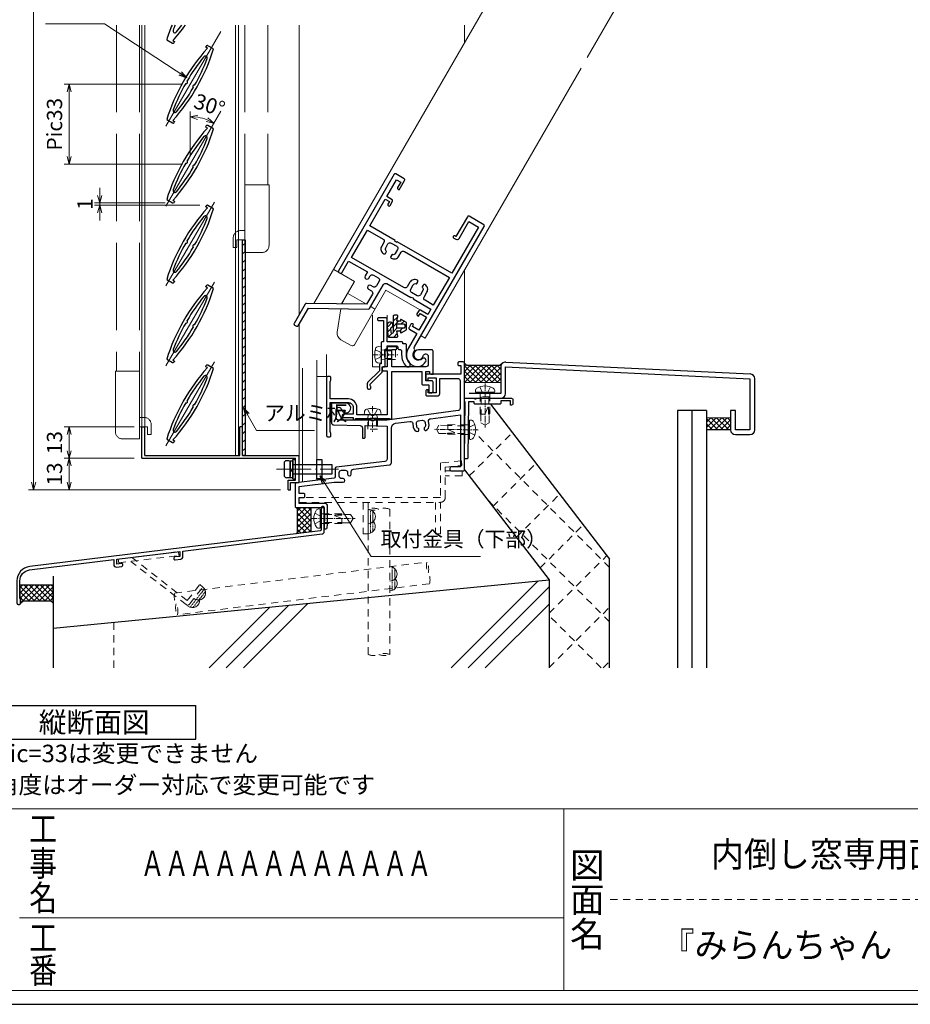
# Model space of a CAD drawing. Units: millimetres. Extents: x -1 to 1189, y 21 to 867.
# Drawn here: x 281 to 649, y 21 to 428 of the extents above; entities that cross this region are included whole.
import ezdxf
from ezdxf.enums import TextEntityAlignment as Align

# ---------------------------------------------------------------- set-up
doc = ezdxf.new("R2010")
doc.units = ezdxf.units.MM
doc.header["$LTSCALE"] = 3
for name, pattern in [('ACAD_ISO02W100', [15, 12, -3]), ('ACAD_ISO04W100', [30, 24, -3, 0, -3]), ('CENTER2', [1.125, 0.75, -0.125, 0.125, -0.125]), ('DASHED2', [1.75, 1, -0.75]), ('HIDDEN2', [0.1875, 0.125, -0.0625])]:
    doc.linetypes.add(name, pattern=pattern)
doc.layers.get('0').update_dxf_attribs({"lineweight": 25})
doc.layers.get('Defpoints').update_dxf_attribs({"color": 151, "lineweight": 25})
for name, color, linetype, lineweight in [('0000寸法', 255, 'Continuous', 20), ('003', 2, 'Continuous', 25), ('006', 4, 'ACAD_ISO04W100', 20), ('007', 4, 'ACAD_ISO02W100', 20), ('010', 4, 'Continuous', 20), ('03GｼｰﾙD12', 3, 'Continuous', 13), ('03GｼｰﾙD13', 92, 'Continuous', 30), ('03本体__2', 4, 'Continuous', 13), ('03本体__3', 132, 'Continuous', 30), ('03本体D12', 4, 'Continuous', 13), ('04水切__2', 140, 'Continuous', 13), ('04水切__3', 142, 'Continuous', 30), ('05付属__3', 132, 'Continuous', 30), ('06額縁__3', 112, 'Continuous', 30), ('07納り__1', 91, 'Continuous', 9), ('07納り__2', 90, 'Continuous', 13), ('07納り__3', 92, 'Continuous', 30), ('10金具__2', 60, 'Continuous', 13), ('10金具__3', 62, 'Continuous', 30), ('10ﾎﾞﾙﾄ__1', 61, 'Continuous', 9), ('10ﾎﾞﾙﾄ__2', 60, 'Continuous', 13), ('図枠', 2, 'Continuous', 13), ('現場溶接', 51, 'Continuous', 13)]:
    doc.layers.add(name, color=color, linetype=linetype, lineweight=lineweight)
doc.styles.add('AT_VECTOR', font='romans.shx', dxfattribs={"bigfont": 'extfont.shx'})
doc.styles.add('DIM', font='romans.shx', dxfattribs={"width": 0.75, "bigfont": 'extfont.shx'})
doc.styles.add('図枠用', font='txt', dxfattribs={"width": 0.7})
doc.dimstyles.new('DIM', dxfattribs={"dimtxt": 3, "dimasz": 1.5, "dimexe": 1, "dimexo": 1.5, "dimgap": 1, "dimtad": 1, "dimdsep": 46, "dimtxsty": 'DIM', "dimblk": 'OPEN30', "dimcen": 0, "dimclrd": 4, "dimclre": 4, "dimclrt": 7, "dimadec": 0, "dimazin": 0, "dimtfac": 1, "dimtmove": 0, "dimatfit": 3, "dimldrblk": 'OPEN30', "dimfxl": 0, "dimlwd": 20, "dimlwe": 20, "dimarcsym": 0})

# ---------------------------------------------------------------- blocks, each defined once
blk = doc.blocks.new('ba503')
at = {"color": 0, "linetype": 'ByBlock', "lineweight": -2}
blk.add_lwpolyline([(4.5, 22.5, -0.414214), (4, 23), (4, 23.5), (1.7, 23.5), (1.41, 0.49, -0.414345), (0.9, 0), (0.51, 0, -0.417957), (0.01, 0.51), (0.3, 23.5), (0, 23.5), (0, 25), (4.2, 25), (4.2, 24.7), (4.8, 24.7), (4.8, 25), (19.5, 25, -0.414214), (20, 24.5), (20, 22.7, -0.414214), (19.5, 22.2), (19, 22.2), (19, 23.9), (15, 23.9), (15, 23, -0.414214), (14.5, 22.5)], format="xyb", close=True, dxfattribs=at)
blk = doc.blocks.new('JA3431NO')
at = {"layer": '10金具__2', "linetype": 'DASHED2'}
blk.add_lwpolyline([(0, 0), (58.4, 0, 0.4142135624), (60.4, 2), (60.4, 13.5), (60.4, 14.5), (67.30031, 15.199901), (67.1013, 17.19), (58.4, 16.30729), (58.4, 2), (0, 2)], format="xyb", close=True, dxfattribs=at)
for points in [[(60.4, 13), (67.4003, 13), (67.4003, 11), (60.4, 11)], [(26.5, 0), (26.5, -13), (28.5, -13), (28.5, 0)], [(56.4, 0), (56.4, -13), (58.4, -13), (58.4, 0)]]:
    blk.add_lwpolyline(points, dxfattribs=at)
blk = doc.blocks.new('差筋60')
at = {"color": 0, "linetype": 'ByBlock'}
for points in [[(0, -4.5, 0.194601), (0, 0, -0.194601), (0, 4.5), (60, 4.5, -0.194601), (60, 0)], [(60, 4.5, 0.194601), (60, 0, -0.194601), (60, -4.5), (0, -4.5, -0.194601), (0, 0)], [(0, -4.5, 0.194601), (0, 0, -0.194601), (0, 4.5), (60, 4.5, -0.194601), (60, 0)]]:
    blk.add_lwpolyline(points, format="xyb", dxfattribs=at)
blk = doc.blocks.new('現場溶接3×10')
at = {"color": 0, "linetype": 'HIDDEN2'}
for p, q in [((0.17, 1), (9.83, 1)), ((0.76, 2), (9.24, 2))]:
    blk.add_line(p, q, dxfattribs=at)
at = {"color": 0, "linetype": 'ByBlock'}
for centre, end in [((3, 0), 180), ((7, 0), 131.8103)]:
    blk.add_arc(centre, 3, 0, end, dxfattribs=at)
blk = doc.blocks.new('NTK04×13F')
at = {"color": 0}
blk.add_lwpolyline([(-2.18, -3.33, 0.497139), (0, -3.57), (0, 3.57, 0.497139), (-2.18, 3.33, 0.275362)], format="xyb", close=True, dxfattribs=at)
at = {"color": 0, "linetype": 'DASHED2'}
for points in [[(0, 2.2, 0.414214), (0.2, 2), (8.5, 2), (8.5, 1.7)], [(8.5, -1.7), (8.5, -2), (0.2, -2, 0.414214), (0, -2.2)]]:
    blk.add_lwpolyline(points, format="xyb", dxfattribs=at)
blk.add_lwpolyline([(5.75, 1.43, 0.811433), (5.69, 1.15), (8.5, 0), (8.5, -1.7), (12.13, -1.7), (13, -0.25), (13, 0.25), (12.13, 1.7), (8.5, 1.7), (8.5, 1.47, 0.006825)], format="xyb", close=True, dxfattribs=at)
at = {"layer": '10ﾎﾞﾙﾄ__1', "linetype": 'CENTER2'}
blk.add_line((-4.1, 0), (14, 0), dxfattribs=at)
at = {"layer": '10ﾎﾞﾙﾄ__1', "linetype": 'ByBlock'}
blk.add_line((-0.5, 3.81), (-0.5, -3.81), dxfattribs=at)
at = {"layer": '10ﾎﾞﾙﾄ__1', "linetype": 'DASHED2'}
for p, q in [((1.4, 2), (1.4, -2)), ((1.4, 1.62), (8.5, 1.62)), ((1.4, -1.62), (8.5, -1.62))]:
    blk.add_line(p, q, dxfattribs=at)
blk.add_lwpolyline([(-2.72, -2.2), (-0.57, -1.13), (-0.05, -0.15), (-0.05, 0.15), (-0.57, 1.13), (-2.72, 2.2)], dxfattribs=at)
blk = doc.blocks.new('gz127')
at = {"color": 0, "linetype": 'ByBlock', "lineweight": -2}
blk.add_lwpolyline([(1.2, 9.67, -0.378866), (5.24, 14.23), (40, 18.5), (40, 16.41, 0.450467), (41.12, 15.41), (43.36, 15.69, 0.378866), (43.8, 16.19), (43.8, 16.39, 0.450467), (43.24, 16.88), (41.3, 16.65), (41.3, 18.66), (67.3, 21.85), (67.3, 19.84), (65.24, 19.58, 0.378866), (64.8, 19.09), (64.8, 18.89, 0.450467), (65.36, 18.39), (67.72, 18.68, 0.378866), (68.6, 19.67), (68.6, 22.01), (126.12, 29.08, 0.378866), (127, 30.07), (127, 39.95, 0.414214), (126.5, 40.45), (126.3, 40.45, 0.414214), (125.8, 39.95), (125.8, 30.89, -0.378866), (125.36, 30.39), (5.27, 15.65, 0.378866), (0, 9.69), (0, 0.5, 0.414214), (0.5, 0), (1, 0, 0.414214), (1.5, 0.5), (1.5, 2, -0.201513), (1.2, 2.71)], format="xyb", close=True, dxfattribs=at)
blk = doc.blocks.new('JA3891NO')
at = {"layer": '10金具__2', "linetype": 'DASHED2'}
for p, q in [((-25.01, -1.46), (-0.19, 1.59)), ((-24.81, -3.05), (0, 0)), ((0, 0), (-0.19, 1.59)), ((-25.01, -1.46), (-24.81, -3.05)), ((3, -20.29), (-19.85, -2.44)), ((3.51, -18.66), (-19.39, -0.77)), ((3.51, -18.66), (8.69, -12.04)), ((9.95, -13.03), (8.69, -12.04)), ((4.41, -20.12), (9.95, -13.03))]:
    blk.add_line(p, q, dxfattribs=at)
blk.add_arc((3.62, -19.5), 1, 232, 322, dxfattribs=at)
blk = doc.blocks.new('GS853')
at = {"color": 0, "linetype": 'ByBlock', "lineweight": -2}
blk.add_lwpolyline([(67.2, 68, 0.414214), (67.7, 67.5), (68.5, 67.5), (68.5, 64), (54.5, 64, 0.414214), (54, 63.5), (54, 62, 0.414214), (54.5, 61.5), (55, 61.5), (55, 62.5), (58.3, 62.5), (58.3, 56.2), (55, 56.2), (55, 57.5), (54.5, 57.5, 0.414214), (54, 57), (54, 55.5, 0.414214), (54.5, 55), (58.8, 55, 0.414214), (59.8, 56), (59.8, 62.2), (67.2, 62.2, -0.414214), (68.2, 61.2), (68.2, 49.88, -0.37615), (67.33, 48.88), (38, 45), (32.5, 45), (32.5, 44.7), (31.5, 44.7), (31.5, 45), (18, 45, -0.414214), (17, 46), (17, 49.3, -0.414214), (18, 50.3), (18.08, 50.3, -0.346802), (19.06, 49.53, 2.061859), (21, 52), (15.5, 52, 0.414214), (15, 51.5), (15, 43.98, 0.407862), (15.98, 42.98), (26.82, 42.74, -0.407862), (27.8, 41.74), (27.8, 37.5), (28.5, 37.5, 0.414214), (29, 38), (29, 42.7), (38, 42.5), (38, 28.89, -0.380701), (37.12, 27.9), (16.94, 25.55, 0.380701), (16.5, 25.05), (16.5, 21.44, -0.379309), (16.06, 20.95), (0.44, 19.05, 0.379309), (0, 18.56), (0, 9.35, 0.414214), (0.5, 8.85), (12, 8.85), (12, 0.5, 0.414214), (12.5, 0), (12.75, 0, 0.385314), (13.25, 0.45), (13.4, 1.95, 0.024922), (13.4, 2.05), (13.4, 9.5, 0.414214), (12.4, 10.5), (1.65, 10.5), (1.65, 13), (3.5, 13, 0.414214), (4, 13.5), (4, 14.15, 0.414214), (3.5, 14.65), (1.65, 14.65), (1.65, 17.54), (16.19, 19.3), (19.83, 19.3, 1), (19.83, 20.8), (19.2, 20.8, -0.414214), (18.2, 21.8), (18.2, 23.3, -0.414214), (19.2, 24.3), (20.7, 24.3, -0.414214), (21.7, 23.3), (21.7, 22.67, 1), (23.2, 22.67), (23.2, 23.73, -0.380701), (24.08, 24.72), (38.92, 26.45, 0.380701), (39.8, 27.44), (39.8, 41.67, -0.37615), (41.54, 43.65), (47.47, 44.44, -0.414214), (48.59, 43.58), (48.8, 42.04, 0.356394), (50.64, 40.31, 0.474498), (51.17, 40.87), (51.11, 41.33, 0.293253), (50.97, 41.5, -0.293253), (50.27, 42.32), (50.11, 43.56, -0.414214), (50.97, 44.68), (52.56, 44.89, -0.414214), (53.68, 44.03), (53.84, 42.79, -0.293253), (53.38, 41.82, 0.293253), (53.29, 41.62), (53.35, 41.16, 0.474498), (54.01, 40.75, 0.356394), (55.34, 42.91), (55.14, 44.45, -0.414214), (56, 45.57), (68.35, 47.2), (68.35, 25.65), (64.5, 25.65, 0.414214), (64, 25.15), (64, 24.5, 0.414214), (64.5, 24), (69.5, 24, 0.414214), (70, 24.5), (70, 68.5, 0.414214), (69.5, 69), (67.7, 69, 0.414214), (67.2, 68.5)], format="xyb", close=True, dxfattribs=at)
blk = doc.blocks.new('NB04×06')
at = {"color": 0, "linetype": 'ByBlock'}
blk.add_lwpolyline([(-2.26, 2.46, -0.311078), (-1.12, 3.4), (0, 3.5), (0, -3.5), (-1.12, -3.4, -0.311078), (-2.26, -2.46, -0.139481)], format="xyb", close=True, dxfattribs=at)
at = {"color": 0, "linetype": 'DASHED2'}
blk.add_lwpolyline([(0, 2.01, 0.462223), (0.23, 1.81), (1.4, 2), (6, 2), (6, -2), (1.4, -2), (0.23, -1.81, 0.462223), (0, -2.01)], format="xyb", dxfattribs=at)
at = {"layer": '10ﾎﾞﾙﾄ__1', "linetype": 'CENTER2'}
blk.add_line((-3.6, 0), (7, 0), dxfattribs=at)
at = {"layer": '10ﾎﾞﾙﾄ__1', "linetype": 'DASHED2'}
for p, q in [((1.4, 2), (1.4, -2)), ((1.4, 1.62), (6, 1.62)), ((1.4, -1.62), (6, -1.62))]:
    blk.add_line(p, q, dxfattribs=at)
blk.add_lwpolyline([(-2.36, -2.05), (-0.52, -1.13), (0, -0.15), (0, 0.15), (-0.52, 1.13), (-2.36, 2.05)], dxfattribs=at)
blk = doc.blocks.new('p3413')
at = {"color": 0, "linetype": 'ByBlock', "lineweight": -2}
for points in [[(51.45, 10.02, 0.387795), (55, 13.9), (55, 14, 0.414214), (54, 15), (53.92, 15, 0.346802), (53.24, 14.46, -0.888674), (48.7, 15), (48.7, 16, -0.327538), (48, 16.95), (48, 74.5, 0.414214), (47.5, 75), (40.5, 75, 0.414214), (40, 74.5), (40, 65), (39.5, 65, 1), (39.5, 64), (40.5, 64, 0.414214), (41.5, 65), (41.5, 73.05), (46.05, 73.05), (46.05, 51), (20, 51), (20, 50.7), (19, 50.7), (19, 51), (6.95, 51), (6.95, 63.8), (9, 63.8), (9, 62.5, 1), (10, 62.5), (10, 64.5, 0.414214), (9.5, 65), (6.95, 65), (6.95, 73.05), (9, 73.05), (9, 70.5, 0.414214), (9.5, 70), (10, 70), (10, 74.5, 0.414214), (9.5, 75), (5.5, 75, 0.414214), (5, 74.5), (5, 28.5, 0.414214), (5.5, 28), (6.1, 28, 0.414214), (6.6, 28.5), (6.6, 34.05), (15.6, 34.05), (15.6, 32.11, 1), (17.4, 32.11), (17.4, 33.2, -0.414214), (18.4, 34.2), (20.7, 34.2, -0.414214), (21.7, 33.2), (21.7, 30.9, -0.414214), (20.7, 29.9), (19.61, 29.9, 1), (19.61, 28.1), (21, 28.1, -0.414214), (22, 27.1), (22, 22.3), (0.26, 10.14, 0.271651), (0, 9.71), (0, 0.5, 0.414214), (0.5, 0), (1.45, 0, 0.414214), (1.95, 0.5), (1.95, 8.86), (23.69, 21.01, 0.271651), (23.95, 21.45), (23.95, 32.85, -0.414214), (24.95, 33.85), (36.5, 33.85), (36.5, 34.15), (37.5, 34.15), (37.5, 33.85), (46.05, 33.85), (46.05, 31.3), (42.5, 31.3, 0.414214), (42, 30.8), (42, 29.3, 0.414214), (42.5, 28.8), (43, 28.8), (43, 30.1), (46.05, 30.1), (46.05, 23.8), (43, 23.8), (43, 24.8), (42.5, 24.8, 0.414214), (42, 24.3), (42, 22.8, 0.414214), (42.5, 22.3), (46, 22.3), (46, 15, 0.441135)], [(38.3, 40.9), (38.3, 40.08, 0.365977), (38.47, 39.89, -0.365977), (39.3, 38.9), (39.3, 36.8, -0.414214), (38.3, 35.8), (35.7, 35.8, -0.414214), (34.7, 36.8), (34.7, 38.9, -0.365977), (35.53, 39.89, 0.365977), (35.7, 40.08), (35.7, 40.9, 0.414214), (35.2, 41.4, 0.414214), (32.9, 39.1), (32.9, 37, -0.414214), (31.9, 36), (6.95, 36), (6.95, 49.05), (14.4, 49.05, -0.414214), (15.4, 48.05), (15.4, 46.2, 0.414214), (17.7, 43.9, 0.414214), (18.2, 44.4), (18.2, 45.22, 0.365977), (18.03, 45.41, -0.365977), (17.2, 46.4), (17.2, 48.3, -0.414214), (18.2, 49.3), (20.8, 49.3, -0.414214), (21.8, 48.3), (21.8, 46.4, -0.365977), (20.97, 45.41, 0.365977), (20.8, 45.22), (20.8, 44.4, 0.414214), (21.3, 43.9, 0.414214), (23.6, 46.2), (23.6, 48.05, -0.414214), (24.6, 49.05), (46.05, 49.05), (46.05, 35.8), (42.1, 35.8, -0.414214), (41.1, 36.8), (41.1, 39.1, 0.414214), (38.8, 41.4, 0.414214)]]:
    blk.add_lwpolyline(points, format="xyb", close=True, dxfattribs=at)
blk = doc.blocks.new('gs910')
at = {"color": 0, "linetype": 'ByBlock', "lineweight": -2}
blk.add_lwpolyline([(12.7, 16.8, 0.414214), (13.2, 16.3), (13.7, 16.3, -0.414214), (14.2, 15.8), (14.2, 14.2, 0.193534), (16.15, 9.35, 0.204302), (16.51, 9.2), (17.2, 9.2, 0.414214), (17.7, 9.7), (17.7, 10.43, 0.191401), (17.56, 10.77, -0.191401), (16.2, 14.2), (16.2, 18.2, 0.414214), (15.7, 18.7), (14.7, 18.7), (14.7, 19, 0.414214), (14.2, 19.5), (8.2, 19.5), (8.2, 29, 0.414214), (7.7, 29.5), (4.7, 29.5, 0.414214), (4.2, 29), (4.2, 28.8, 0.414214), (4.7, 28.3), (6.7, 28.3), (6.7, 19.5), (6.2, 19.5, 0.414214), (5.7, 19), (5.7, 14.5), (6, 14.5), (6, 13.9), (5.7, 13.9), (5.7, 10.4), (5.5, 10.4, 0.414214), (5, 9.9), (5, 7.5), (0.15, 2.65, 0.198912), (0, 2.29), (0, 0.5, 0.414214), (0.5, 0), (1, 0, 0.414214), (1.5, 0.5), (1.5, 1, -0.298217), (1.2, 1.46), (1.2, 2), (6.05, 6.86, 0.198912), (6.2, 7.21), (6.2, 9.2), (6.9, 9.2, 0.414214), (7.4, 9.7), (7.4, 16.5), (7.7, 16.5, 0.414214), (8.2, 17), (8.2, 17.8), (12.2, 17.8, -0.414214), (12.7, 17.3)], format="xyb", close=True, dxfattribs=at)
blk = doc.blocks.new('gs909')
at = {"color": 0, "linetype": 'ByBlock', "lineweight": -2}
blk.add_lwpolyline([(42.2, 21.5), (42.2, 18.3), (43.5, 18.3, 0.414214), (44, 18.8), (44, 22.7, 0.414214), (43.5, 23.2), (41, 23.2), (41, 27), (42.6, 27), (42.6, 26.5, 0.414214), (43.1, 26), (44, 26), (44, 35.5, 0.414214), (43.5, 36), (38, 36, 2.061859), (39.94, 33.53, -0.346802), (40.92, 34.3), (41, 34.3, -0.414214), (42, 33.3), (42, 30, -0.414214), (41, 29), (27, 29), (27, 36.1), (28.5, 36.1, 0.414214), (29, 36.6), (29, 36.8, 0.414214), (28.5, 37.3), (25.5, 37.3, 0.414214), (25, 36.8), (25, 34.5), (25.3, 34.5), (25.3, 33.5), (25, 33.5), (25, 29), (23.5, 29, 0.414214), (23, 28.5), (23, 27.8, 0.414214), (23.5, 27.3), (25, 27.3), (25, 9.2), (19.5, 9.2), (19.5, 8.9), (18.5, 8.9), (18.5, 9.2), (12.5, 9.2), (12.5, 12.2, 0.414214), (9, 15.7), (1.5, 15.7), (1.5, 22.79, -0.201513), (1.8, 23.5), (1.8, 24.5, 0.414214), (1.3, 25), (0.5, 25, 0.414214), (0, 24.5), (0, 0.5, 0.414214), (0.5, 0), (1.3, 0, 0.414214), (1.8, 0.5), (1.8, 1.5, -0.201513), (1.5, 2.21), (1.5, 14.2), (9, 14.2, -0.414214), (11, 12.2), (11, 9.5), (7, 9.5, 0.414214), (6.5, 9), (6.5, 8.5, 0.414214), (7, 8), (11, 8), (11, 7.5, 1), (12, 7.5), (12, 7.7), (26, 7.7), (26, 7.4), (26.5, 7.4, 0.414214), (27, 7.9), (27, 27), (39.3, 27), (39.3, 22, 0.414214), (39.8, 21.5)], format="xyb", close=True, dxfattribs=at)
blk = doc.blocks.new('KA3591ZN')
at = {"layer": '10金具__2'}
h = blk.add_hatch(dxfattribs=at)
h.set_pattern_fill('ANSI31', color=256, scale=0.5, style=0)
edge = h.paths.add_edge_path()
edge.add_arc((-0.48, 2.8), 1.2, 86.4325, 342.049, ccw=False)
edge.add_line((-0.41, 4), (4.03, 3.73))
edge.add_arc((4, 3.23), 0.5, -0.161, 86.6143, ccw=False)
edge.add_line((4.5, 3.23), (4.5, -0.13))
edge.add_arc((4.2, -0.13), 0.3, 258.69, 360, ccw=False)
edge.add_line((4.14, -0.43), (2, 0))
edge.add_line((2, 0), (2, -1.75))
edge.add_line((2, -1.75), (2.37, -1.53))
edge.add_arc((2.5, -1.75), 0.25, -30.43, 120, ccw=False)
edge.add_line((2.72, -1.88), (1.5, -4))
edge.add_line((1.5, -4), (-1.5, -4))
edge.add_line((-1.5, -4), (-2.71, -1.88))
edge.add_arc((-2.5, -1.75), 0.25, 59.9995, 210.9782, ccw=False)
edge.add_line((-2.37, -1.53), (-2, -1.75))
edge.add_line((-2, -1.75), (-2, 0))
edge.add_line((-2, 0), (-4.14, -0.43))
edge.add_arc((-4.2, -0.13), 0.3, 180, 281.31, ccw=False)
edge.add_line((-4.5, -0.13), (-4.5, 1))
edge.add_arc((-4, 1), 0.5, 90, 180, ccw=False)
edge.add_line((-4, 1.5), (2.59, 1.5))
edge.add_arc((2.59, 1.91), 0.406, 269.8273, 446.73)
edge.add_line((2.62, 2.31), (0.66, 2.43))
edge = h.paths.add_edge_path(flags=16)
edge.add_line((0.9, -2.6), (0.9, 0))
edge.add_line((0.9, 0), (-0.9, 0))
edge.add_line((-0.9, 0), (-0.9, -2.6))
edge.add_arc((0, -2.6), 0.9, 179.8693, 359.9999)
at = {"layer": '10金具__3'}
blk.add_lwpolyline([(0.66, 2.43, -2.041627), (-0.41, 4), (4.03, 3.73, -0.397823), (4.5, 3.23), (4.5, -0.13, -0.473285), (4.14, -0.43), (2, 0), (2, -1.75), (2.37, -1.53, -0.770312), (2.72, -1.88), (1.5, -4), (-1.5, -4), (-2.71, -1.88, -0.774134), (-2.37, -1.53), (-2, -1.75), (-2, 0), (-4.14, -0.43, -0.473285), (-4.5, -0.13), (-4.5, 1, -0.414214), (-4, 1.5), (2.59, 1.5, 0.97333), (2.62, 2.31)], format="xyb", close=True, dxfattribs=at)
blk.add_lwpolyline([(0.9, -2.6), (0.9, 0), (-0.9, 0), (-0.9, -2.6, 1.001141), (0.9, -2.6)], format="xyb", dxfattribs=at)
blk = doc.blocks.new('_Open30')
at = {"color": 0, "linetype": 'ByBlock', "lineweight": -2}
for p, q in [((-1, 0.27), (0, 0)), ((0, 0), (-1, -0.27)), ((0, 0), (-1, 0))]:
    blk.add_line(p, q, dxfattribs=at)
blk = doc.blocks.new('*D40')
at = {"layer": '003', "color": 4, "lineweight": 20, "ltscale": 0.2}
for p, q in [((328.65, 246.62), (299.69, 246.62)), ((301.79, 236.77), (301.79, 243.47)), ((389.15, 233.62), (299.69, 233.62))]:
    blk.add_line(p, q, dxfattribs=at)
at = {"layer": 'Defpoints', "color": 0, "ltscale": 0.2}
for p in [(301.79, 246.62), (331.8, 246.62), (392.3, 233.62)]:
    blk.add_point(p, dxfattribs=at)
at = {"layer": '003', "color": 4, "lineweight": 20, "ltscale": 0.2, "xscale": 3.15, "yscale": 3.15, "zscale": 3.15}
for p, rotation in [((301.79, 246.62), 90), ((301.79, 233.62), 270)]:
    blk.add_blockref('_Open30', p, dxfattribs=dict(at, rotation=rotation))
at = {"layer": '003', "color": 7, "ltscale": 0.2, "insert": (296.54, 240.12), "char_height": 6.3, "attachment_point": 5, "rotation": 90, "style": 'DIM'}
blk.add_mtext('13', dxfattribs=at)
blk = doc.blocks.new('*D41')
at = {"layer": '003', "color": 4, "lineweight": 20, "ltscale": 0.2}
for p, q in [((328.65, 259.62), (299.69, 259.62)), ((301.79, 249.77), (301.79, 256.47)), ((328.65, 246.62), (299.69, 246.62))]:
    blk.add_line(p, q, dxfattribs=at)
at = {"layer": 'Defpoints', "color": 0, "ltscale": 0.2}
for p in [(301.79, 259.62), (331.8, 259.62), (331.8, 246.62)]:
    blk.add_point(p, dxfattribs=at)
at = {"layer": '003', "color": 4, "lineweight": 20, "ltscale": 0.2, "xscale": 3.15, "yscale": 3.15, "zscale": 3.15}
for p, rotation in [((301.79, 259.62), 90), ((301.79, 246.62), 270)]:
    blk.add_blockref('_Open30', p, dxfattribs=dict(at, rotation=rotation))
at = {"layer": '003', "color": 7, "ltscale": 0.2, "insert": (296.54, 253.12), "char_height": 6.3, "attachment_point": 5, "rotation": 90, "style": 'DIM'}
blk.add_mtext('13', dxfattribs=at)
blk = doc.blocks.new('*D45')
at = {"color": 4, "lineweight": 20, "ltscale": 0.5}
for p, q in [((389.15, 683.62), (284.99, 683.62)), ((287.09, 236.77), (287.09, 680.47)), ((389.15, 233.62), (284.99, 233.62))]:
    blk.add_line(p, q, dxfattribs=at)
at = {"layer": 'Defpoints', "color": 0, "ltscale": 0.5}
for p in [(287.09, 683.62), (392.3, 683.62), (392.3, 233.62)]:
    blk.add_point(p, dxfattribs=at)
at = {"color": 4, "lineweight": 20, "ltscale": 0.5, "xscale": 3.15, "yscale": 3.15, "zscale": 3.15}
for p, rotation in [((287.09, 683.62), 90), ((287.09, 233.62), 270)]:
    blk.add_blockref('_Open30', p, dxfattribs=dict(at, rotation=rotation))
at = {"color": 7, "ltscale": 0.5, "insert": (281.84, 458.62), "char_height": 6.3, "attachment_point": 5, "rotation": 90, "style": 'DIM'}
blk.add_mtext('製品H=SH+36', dxfattribs=at)
blk = doc.blocks.new('*D68')
at = {"layer": '003', "color": 4, "lineweight": 20, "ltscale": 0.2}
for p, q in [((348.65, 401.15), (299.69, 401.15)), ((301.79, 398), (301.79, 371.3)), ((348.65, 368.15), (299.69, 368.15))]:
    blk.add_line(p, q, dxfattribs=at)
at = {"layer": 'Defpoints', "color": 0, "ltscale": 0.2}
for p in [(351.8, 401.15), (301.79, 368.15), (351.8, 368.15)]:
    blk.add_point(p, dxfattribs=at)
at = {"layer": '003', "color": 4, "lineweight": 20, "ltscale": 0.2, "xscale": 3.15, "yscale": 3.15, "zscale": 3.15}
for p, rotation in [((301.79, 401.15), 90), ((301.79, 368.15), 270)]:
    blk.add_blockref('_Open30', p, dxfattribs=dict(at, rotation=rotation))
at = {"layer": '003', "color": 7, "ltscale": 0.2, "insert": (296.54, 384.65), "char_height": 6.3, "attachment_point": 5, "rotation": 90, "style": 'DIM'}
blk.add_mtext('Pic33', dxfattribs=at)
blk = doc.blocks.new('*D66')
at = {"layer": '003', "color": 4, "lineweight": 20, "ltscale": 0.2}
blk.add_line((351.8, 371.3), (351.8, 389.87), dxfattribs=at)
blk.add_arc((351.8, 368.15), 19.62, 69.207, 80.793, dxfattribs=at)
at = {"layer": 'Defpoints', "color": 0, "ltscale": 0.2}
for p in [(355.21, 387.47), (364.42, 390.01), (351.8, 368.15), (351.8, 367.11), (341.8, 350.83)]:
    blk.add_point(p, dxfattribs=at)
at = {"layer": '003', "color": 4, "lineweight": 20, "ltscale": 0.2, "xscale": 3.15, "yscale": 3.15, "zscale": 3.15}
for p, rotation in [((351.8, 387.77), 175.3964952210835), ((361.61, 385.14), 334.6035047789167)]:
    blk.add_blockref('_Open30', p, dxfattribs=dict(at, rotation=rotation))
at = {"layer": '003', "color": 7, "ltscale": 0.2, "insert": (359.55, 391.78), "char_height": 6.3, "attachment_point": 5, "rotation": 341.851, "style": 'DIM'}
blk.add_mtext('30°', dxfattribs=at)
blk = doc.blocks.new('*D67')
at = {"layer": '003', "color": 4, "lineweight": 20, "ltscale": 0.2}
for p, q in [((314.39, 355.27), (314.39, 358.42)), ((341.53, 352.12), (312.29, 352.12)), ((355.76, 351.17), (312.29, 351.17)), ((314.39, 352.12), (314.39, 351.17)), ((314.39, 348.02), (314.39, 344.87))]:
    blk.add_line(p, q, dxfattribs=at)
at = {"layer": 'Defpoints', "color": 0, "ltscale": 0.2}
for p in [(314.39, 351.17), (344.68, 352.12), (358.91, 351.17)]:
    blk.add_point(p, dxfattribs=at)
at = {"layer": '003', "color": 4, "lineweight": 20, "ltscale": 0.2, "xscale": 3.15, "yscale": 3.15, "zscale": 3.15}
for p, rotation in [((314.39, 352.12), 270), ((314.39, 351.17), 90)]:
    blk.add_blockref('_Open30', p, dxfattribs=dict(at, rotation=rotation))
at = {"layer": '003', "color": 7, "ltscale": 0.2, "insert": (309.14, 351.65), "char_height": 6.3, "attachment_point": 5, "rotation": 90, "style": 'DIM'}
blk.add_mtext('1', dxfattribs=at)

msp = doc.modelspace()

# ---------------------------------------------------------------- hatches: boundary and pattern name
at = {"layer": '010'}
h = msp.add_hatch(dxfattribs=at)
h.set_pattern_fill('ANSI31', color=256, scale=20, style=0)
h.set_pattern_definition([(45, (107.4194, 15.467), (-1.767767, 1.767767), [])])
h.paths.add_polyline_path([(373.498, 336.824), (374.498, 336.824), (374.498, 247.824), (373.498, 247.824)])
at = {"layer": '03GｼｰﾙD12'}
h = msp.add_hatch(dxfattribs=at)
h.set_pattern_fill('ANSI37', color=256, scale=0.5, angle=90, style=0)
h.set_pattern_definition([(45.3153, (465.1977, 496.9504), (-1.128692, 1.116338), []), (135.3153, (465.1977, 496.9504), (-1.116338, -1.128692), [])])
h.paths.add_polyline_path([(480.198, 277.91), (465.198, 277.91), (465.198, 285.91), (466.198, 284.91), (479.875, 284.91), (480.698, 285.733, 0.1826755), (480.198, 284.41)])
h = msp.add_hatch(dxfattribs=at)
h.set_pattern_fill('ANSI37', color=256, scale=0.5, angle=90, style=0)
h.set_pattern_definition([(135, (696.1977, -130.5496), (-1.122532, -1.122532), []), (225, (696.1977, -130.5496), (1.122532, -1.122532), [])])
h.paths.add_polyline_path([(575.198, 258.41), (565.198, 258.41), (565.198, 263.41), (575.198, 263.41)])
at = {"layer": '04水切__2'}
h = msp.add_hatch(dxfattribs=at)
h.set_pattern_fill('ANSI37', color=256, scale=0.5, style=0)
h.set_pattern_definition([(135, (395.6977, 215.4618), (-1.12253, -1.12253), []), (225, (395.6977, 215.4618), (1.12253, -1.12253), [])])
h.paths.add_polyline_path([(395.698, 215.462), (396.198, 215.962), (396.198, 225.78), (395.698, 226.28), (401.698, 226.28), (401.698, 216.199)])
at = {"layer": '07納り__2'}
h = msp.add_hatch(dxfattribs=at)
h.set_pattern_fill('RC', color=256, style=0)
h.set_pattern_definition([(45, (264.2, 50.43), (-50, 50), []), (45, (264.2, 57.5), (-50, 50), []), (45, (264.2, 64.57), (-50, 50), [])])
h.paths.add_polyline_path([(295.198, 160.043), (500.198, 160.043), (500.198, 196.43), (295.198, 176.402)])
h = msp.add_hatch(dxfattribs=at)
h.set_pattern_fill('ANSI37', color=256, scale=0.5, style=0)
h.set_pattern_definition([(45, (281.6977, 186.7802), (-1.12253, 1.12253), []), (135, (281.6977, 186.7802), (-1.12253, -1.12253), [])])
edge = h.paths.add_edge_path()
edge.add_arc((282.398, 188.994), 1, 180, 225.573)
edge.add_line((281.698, 188.28), (281.698, 186.78))
edge.add_line((281.698, 186.78), (282.698, 187.78))
edge.add_line((282.698, 187.78), (294.198, 187.78))
edge.add_line((294.198, 187.78), (295.198, 186.78))
edge.add_line((295.198, 186.78), (295.198, 194.28))
edge.add_line((295.198, 194.28), (281.398, 194.28))
edge.add_line((281.398, 194.28), (281.398, 188.994))

# ---------------------------------------------------------------- linework, layer by layer
at = {"layer": '003'}
for p, q in [((342.096, 419.54), (344.433, 418.191)), ((344.684, 419.201), (345.366, 418.807)), ((345.366, 418.807), (345.116, 418.374)), ((358.229, 416.486), (358.479, 416.919)), ((358.911, 416.092), (358.229, 416.486)), ((361.499, 415.752), (359.162, 417.102)), ((342.096, 386.54), (344.433, 385.191)), ((344.684, 386.201), (345.366, 385.807)), ((345.366, 385.807), (345.116, 385.374)), ((358.229, 383.486), (358.479, 383.919)), ((358.911, 383.092), (358.229, 383.486)), ((361.499, 382.752), (359.162, 384.102)), ((342.096, 353.54), (344.433, 352.191)), ((344.684, 353.201), (345.366, 352.807)), ((345.366, 352.807), (345.116, 352.374)), ((358.229, 350.486), (358.479, 350.919)), ((358.911, 350.092), (358.229, 350.486)), ((361.499, 349.752), (359.162, 351.102)), ((342.096, 320.54), (344.433, 319.191)), ((344.684, 320.201), (345.366, 319.807)), ((345.366, 319.807), (345.116, 319.374)), ((358.229, 317.486), (358.479, 317.919)), ((358.911, 317.092), (358.229, 317.486)), ((361.499, 316.752), (359.162, 318.102)), ((342.096, 287.54), (344.433, 286.191)), ((344.684, 287.201), (345.366, 286.807)), ((345.366, 286.807), (345.116, 286.374)), ((358.229, 284.486), (358.479, 284.919)), ((361.499, 283.752), (359.162, 285.102)), ((358.911, 284.092), (358.229, 284.486)), ((331.798, 259.624), (332.998, 259.624)), ((331.798, 246.624), (331.798, 259.624)), ((332.998, 247.824), (332.998, 259.624)), ((373.498, 259.624), (372.298, 259.624)), ((372.298, 247.824), (372.298, 259.624)), ((373.498, 247.824), (373.498, 259.624)), ((342.096, 254.54), (344.433, 253.191)), ((344.684, 254.201), (345.366, 253.807)), ((345.366, 253.807), (345.116, 253.374)), ((331.798, 246.624), (395.298, 246.624)), ((332.998, 247.824), (372.298, 247.824)), ((373.498, 247.824), (396.798, 247.824)), ((390.588, 244.624), (390.588, 239.624)), ((392.588, 245.624), (391.588, 245.624)), ((393.098, 245.124), (393.098, 239.124)), ((394.298, 238.124), (394.298, 246.124)), ((394.298, 246.124), (395.298, 246.124)), ((395.298, 237.624), (395.298, 246.624)), ((396.798, 236.624), (396.798, 247.824)), ((392.588, 238.624), (391.588, 238.624)), ((392.298, 237.624), (395.298, 237.624)), ((392.298, 233.624), (392.298, 237.624)), ((393.298, 236.624), (396.798, 236.624)), ((393.298, 233.624), (393.298, 236.624)), ((394.298, 238.124), (395.298, 238.124)), ((392.298, 233.624), (393.298, 233.624)), ((270.116, 144.555), (354.116, 144.555)), ((354.116, 130.555), (354.116, 144.555)), ((270.116, 130.555), (354.116, 130.555))]:
    msp.add_line(p, q, dxfattribs=at)
at = {"layer": '003', "ltscale": 0.2}
msp.add_line((394.298, 242.124), (393.098, 240.924), dxfattribs=at)
at = {"layer": '003'}
msp.add_lwpolyline([(373.498, 336.824), (374.498, 336.824), (374.498, 247.824), (373.498, 247.824)], close=True, dxfattribs=at)
at = {"layer": '003', "ltscale": 0.2}
for points in [[(393.098, 245.624), (394.298, 245.624), (394.298, 238.624), (393.098, 238.624)], [(394.298, 244.124), (410.298, 244.124), (410.298, 240.124), (394.298, 240.124)], [(404.198, 246.124), (406.198, 246.124), (406.198, 238.124), (404.198, 238.124)]]:
    msp.add_lwpolyline(points, close=True, dxfattribs=at)
at = {"layer": '003'}
for centre, radius, start, end in [((419.781, 394.896), 81.5, 157.85032, 162.39933), ((283.815, 473.396), 81.5, 318.3195, 324.11483), ((345.513, 423.261), 0.8, 159.09725, 320.90275), ((419.781, 394.896), 80.3, 157.50135, 159.09725), ((283.815, 473.396), 80.3, 320.90275, 323.4929), ((419.781, 361.896), 81.5, 138.3195, 162.39933), ((344.683, 418.624), 0.5, 240, 330), ((283.815, 440.396), 81.5, 318.3195, 342.39933), ((358.912, 416.669), 0.5, 60, 150), ((419.781, 361.896), 80.3, 140.90275, 149.57188), ((283.815, 440.396), 80.3, 330.42812, 339.09725), ((358.083, 412.032), 0.8, 339.09725, 140.90275), ((419.781, 361.896), 80.3, 150.42812, 159.09725), ((283.815, 440.396), 80.3, 320.90275, 329.57188), ((350.143, 402.102), 0.611, 250.64198, 49.35802), ((353.452, 400.191), 0.611, 70.64198, 229.35802), ((345.513, 390.261), 0.8, 159.09725, 320.90275), ((419.781, 328.896), 81.5, 138.3195, 162.39933), ((344.683, 385.624), 0.5, 240, 330), ((283.815, 407.396), 81.5, 318.3195, 342.39933), ((358.912, 383.669), 0.5, 60, 150), ((419.781, 328.896), 80.3, 140.90275, 149.57188), ((283.815, 407.396), 80.3, 330.42812, 339.09725), ((358.083, 379.032), 0.8, 339.09725, 140.90275), ((419.781, 328.896), 80.3, 150.42812, 159.09725), ((283.815, 407.396), 80.3, 320.90275, 329.57188), ((350.143, 369.102), 0.611, 250.64198, 49.35802), ((353.452, 367.191), 0.611, 70.64198, 229.35802), ((345.513, 357.261), 0.8, 159.09725, 320.90275), ((419.781, 295.896), 81.5, 138.3195, 162.39933), ((344.683, 352.624), 0.5, 240, 330), ((358.912, 350.669), 0.5, 60, 150), ((283.815, 374.396), 81.5, 318.3195, 342.39933), ((419.781, 295.896), 80.3, 140.90275, 149.57188), ((358.083, 346.032), 0.8, 339.09725, 140.90275), ((283.815, 374.396), 80.3, 330.42812, 339.09725), ((419.781, 295.896), 80.3, 150.42812, 159.09725), ((283.815, 374.396), 80.3, 320.90275, 329.57188), ((350.143, 336.102), 0.611, 250.64198, 49.35802), ((353.452, 334.191), 0.611, 70.64198, 229.35802), ((345.513, 324.261), 0.8, 159.09725, 320.90275), ((344.683, 319.624), 0.5, 240, 330), ((358.912, 317.669), 0.5, 60, 150), ((419.781, 262.896), 81.5, 138.3195, 162.39933), ((283.815, 341.396), 81.5, 318.3195, 342.39933), ((419.781, 262.896), 80.3, 140.90275, 149.57188), ((358.083, 313.032), 0.8, 339.09725, 140.90275), ((283.815, 341.396), 80.3, 330.42812, 339.09725), ((419.781, 262.896), 80.3, 150.42812, 159.09725), ((350.143, 303.102), 0.611, 250.64198, 49.35802), ((353.452, 301.191), 0.611, 70.64198, 229.35802), ((283.815, 341.396), 80.3, 320.90275, 329.57188), ((345.513, 291.261), 0.8, 159.09725, 320.90275), ((344.683, 286.624), 0.5, 240, 330), ((358.912, 284.669), 0.5, 60, 150), ((419.781, 229.896), 81.5, 138.3195, 162.39933), ((283.815, 308.396), 81.5, 318.3195, 342.39933), ((358.083, 280.032), 0.8, 339.09725, 140.90275), ((419.781, 229.896), 80.3, 140.90275, 149.57188), ((283.815, 308.396), 80.3, 330.42812, 339.09725), ((419.781, 229.896), 80.3, 150.42812, 159.09725), ((350.143, 270.102), 0.611, 250.64198, 49.35802), ((353.452, 268.191), 0.611, 70.64198, 229.35802), ((283.815, 308.396), 80.3, 320.90275, 329.57188), ((345.513, 258.261), 0.8, 159.09725, 320.90275), ((344.683, 253.624), 0.5, 240, 330), ((391.588, 244.624), 1, 90, 180), ((392.598, 245.124), 0.5, 0, 90), ((391.588, 239.624), 1, 180, 270), ((392.598, 239.124), 0.5, 270, 0)]:
    msp.add_arc(centre, radius, start, end, dxfattribs=at)
at = {"layer": '006'}
for p, q in [((341.798, 383.826), (364.423, 423.014)), ((341.798, 350.826), (364.423, 390.014)), ((341.798, 317.826), (361.798, 352.467)), ((341.798, 284.826), (361.798, 319.467)), ((341.798, 251.826), (361.798, 286.467))]:
    msp.add_line(p, q, dxfattribs=at)
at = {"layer": '006', "ltscale": 0.2}
msp.add_line((387.443, 242.124), (413.141, 242.124), dxfattribs=at)
at = {"layer": '007'}
for p, q in [((321.398, 425.624), (321.398, 282.624)), ((330.898, 425.624), (330.898, 282.624)), ((374.398, 425.624), (374.398, 359.624)), ((383.898, 425.624), (383.898, 359.624)), ((374.398, 331.624), (374.398, 359.624)), ((384.398, 359.624), (374.398, 359.624)), ((384.398, 334.624), (384.398, 359.624)), ((369.598, 333.724), (369.598, 337.724)), ((374.398, 340.724), (372.598, 340.724)), ((371.098, 333.724), (369.598, 333.724)), ((374.398, 336.824), (371.098, 336.824)), ((371.098, 333.724), (371.098, 336.824)), ((381.398, 331.624), (374.398, 331.624)), ((320.898, 257.624), (320.898, 282.624)), ((320.898, 282.624), (330.898, 282.624)), ((330.898, 254.624), (330.898, 282.624)), ((330.898, 263.524), (332.698, 263.524)), ((335.698, 256.524), (335.698, 260.524)), ((330.898, 259.624), (334.198, 259.624)), ((334.198, 256.524), (334.198, 259.624)), ((334.198, 256.524), (335.698, 256.524)), ((323.898, 254.624), (330.898, 254.624))]:
    msp.add_line(p, q, dxfattribs=at)
for centre, start, end in [((372.598, 337.724), 90, 180), ((381.398, 334.624), 270, 0), ((332.698, 260.524), 0, 90), ((323.898, 257.624), 180, 270)]:
    msp.add_arc(centre, 3, start, end, dxfattribs=at)
at = {"layer": '010'}
for p, q in [((331.798, 425.624), (331.798, 259.624)), ((332.998, 425.624), (332.998, 259.624)), ((370.598, 247.824), (370.598, 425.624)), ((371.798, 247.824), (371.798, 425.624))]:
    msp.add_line(p, q, dxfattribs=at)
at = {"layer": '03GｼｰﾙD12'}
for p, q in [((480.198, 277.91), (465.198, 277.91)), ((575.198, 263.41), (565.198, 263.41))]:
    msp.add_line(p, q, dxfattribs=at)
at = {"layer": '03GｼｰﾙD13'}
msp.add_line((575.198, 258.41), (565.198, 258.41), dxfattribs=at)
msp.add_lwpolyline([(480.875, 285.91), (479.875, 284.91), (466.198, 284.91), (465.198, 285.91)], dxfattribs=at)
at = {"layer": '03本体__2'}
for p, q in [((472.725, 431.378), (402.967, 310.553)), ((465.198, 425.624), (465.198, 418.339)), ((465.198, 324.339), (465.198, 285.93))]:
    msp.add_line(p, q, dxfattribs=at)
at = {"layer": '03本体D12'}
for p, q in [((572.171, 509.621), (515.929, 412.208)), ((396.798, 425.624), (396.798, 305.867)), ((513.429, 407.878), (448.982, 296.252)), ((411.128, 324.688), (419.789, 319.688)), ((419.789, 319.688), (414.423, 310.395)), ((416.939, 314.752), (424.733, 310.252)), ((432.697, 316.046), (419.697, 293.53)), ((432.697, 316.046), (446.553, 308.046)), ((426.422, 309.277), (428.197, 308.252)), ((412.59, 298.699), (414.127, 308.448)), ((427.198, 305.73), (427.198, 284.43)), ((433.198, 305.73), (433.198, 304.23)), ((396.798, 301.967), (396.798, 247.824)), ((447.25, 297.252), (448.982, 296.252)), ((414.053, 295.633), (418.331, 293.164)), ((408.198, 289.463), (408.198, 280.43)), ((404.198, 287.193), (404.198, 237.521)), ((398.198, 283.816), (398.198, 236.794)), ((427.198, 284.43), (429.998, 284.43)), ((404.198, 280.43), (408.198, 280.43))]:
    msp.add_line(p, q, dxfattribs=at)
for centre, radius, start, end in [((424.027, 307.03), 10, 150, 160.33598), ((415.553, 298.232), 3, 171.03686, 240.00029), ((418.831, 294.03), 1, 240.00115, 330)]:
    msp.add_arc(centre, radius, start, end, dxfattribs=at)
at = {"layer": '04水切__3'}
msp.add_lwpolyline([(395.698, 215.462), (396.198, 215.962), (396.198, 225.78), (395.698, 226.28), (401.698, 226.28), (401.698, 216.199)], close=True, dxfattribs=at)
at = {"layer": '06額縁__3'}
for p, q in [((482.262, 286.363), (583.262, 281.473)), ((480.198, 284.364), (480.198, 273.41)), ((482.198, 273.41), (482.198, 284.364)), ((482.198, 284.364), (583.198, 279.474)), ((583.198, 279.474), (583.198, 258.41)), ((585.198, 258.41), (585.198, 279.474)), ((480.198, 273.41), (467.198, 273.41)), ((467.198, 271.41), (480.198, 271.41)), ((577.198, 266.41), (575.198, 266.41)), ((575.198, 266.41), (575.198, 258.41)), ((577.198, 258.41), (577.198, 266.41)), ((583.198, 258.41), (577.198, 258.41)), ((577.198, 256.41), (583.198, 256.41))]:
    msp.add_line(p, q, dxfattribs=at)
for centre, start, end in [((482.198, 284.364), 88.14491, 180), ((583.198, 279.474), 0, 88.14491), ((480.198, 273.41), 270, 0), ((577.198, 258.41), 180, 270), ((583.198, 258.41), 270, 0)]:
    msp.add_arc(centre, 2, start, end, dxfattribs=at)
at = {"layer": '07納り__1', "linetype": 'DASHED2'}
for p, q in [((467.161, 239.378), (484.988, 257.205)), ((525.198, 201.509), (469.687, 257.019)), ((476.922, 226.688), (494.75, 244.516)), ((525.198, 179.058), (474.77, 229.486)), ((486.683, 213.999), (504.511, 231.826)), ((496.444, 201.309), (514.272, 219.137)), ((500.198, 182.612), (524.033, 206.447)), ((500.198, 160.161), (525.198, 185.161)), ((521.762, 160.043), (500.198, 181.608)), ((522.53, 160.043), (525.198, 162.711))]:
    msp.add_line(p, q, dxfattribs=at)
at = {"layer": '07納り__2', "linetype": 'DASHED2'}
msp.add_line((320.198, 160.043), (320.198, 178.845), dxfattribs=at)
for points in [[(346.529, 182.017, 0.1946005), (345.98, 186.484, -0.1946005), (345.432, 190.95), (449.649, 203.747, -0.1946005), (450.198, 199.28)], [(449.649, 203.747, 0.1946005), (450.198, 199.28, -0.1946005), (450.746, 194.814), (346.529, 182.017, -0.1946005), (345.98, 186.484)]]:
    msp.add_lwpolyline(points, format="xyb", dxfattribs=at)
at = {"layer": '07納り__3'}
for p, q in [((475.969, 268.93), (525.198, 204.933)), ((553.198, 266.43), (553.198, 160.043)), ((565.198, 266.43), (553.198, 266.43)), ((559.198, 266.43), (559.198, 160.043)), ((565.198, 266.43), (565.198, 160.043)), ((465.198, 241.93), (500.198, 196.43)), ((525.198, 160.043), (525.198, 204.933)), ((295.198, 197.93), (295.198, 160.043)), ((295.198, 176.402), (500.198, 196.43)), ((500.198, 196.43), (500.198, 160.043))]:
    msp.add_line(p, q, dxfattribs=at)
msp.add_lwpolyline([(281.398, 188.994, 0.2015128), (281.698, 188.28), (281.698, 186.78), (282.698, 187.78), (294.198, 187.78), (295.198, 186.78), (295.198, 194.28), (281.398, 194.28)], format="xyb", close=True, dxfattribs=at)
at = {"layer": 'Defpoints'}
msp.add_lwpolyline([(-1, 21.048), (1188.733, 21.048), (1188.733, 867), (-1, 867)], close=True, dxfattribs=at)
at = {"layer": '図枠'}
for p, q in [((8.25, 101.792), (1181.25, 101.792)), ((506.25, 101.792), (506.25, 26.792)), ((281.25, 56.792), (506.25, 56.792)), ((1181.25, 26.792), (8.25, 26.792))]:
    msp.add_line(p, q, dxfattribs=at)
at = {"layer": '図枠', "linetype": 'DASHED2', "lineweight": 13}
msp.add_line((525.482, 64.292), (731.25, 64.292), dxfattribs=at)

# ---------------------------------------------------------------- block references
at = {"rotation": 359.9999983790859}
msp.add_blockref('JA3891NO', (347.1, 206.472), dxfattribs=at)
at = {"layer": '03本体__3', "color": 211, "rotation": 330.0000000000027}
msp.add_blockref('p3413', (394.53, 301.94), dxfattribs=at)
at = {"layer": '03本体__3', "color": 211}
for name, p in [('gs910', (424.998, 275.23)), ('gs909', (408.198, 255.43)), ('GS853', (395.198, 217.43))]:
    msp.add_blockref(name, p, dxfattribs=at)
at = {"layer": '04水切__3', "color": 211}
msp.add_blockref('gz127', (280.198, 186.28), dxfattribs=at)
at = {"layer": '05付属__3', "color": 211}
msp.add_blockref('ba503', (465.198, 246.43), dxfattribs=at)
at = {"layer": '07納り__2', "linetype": 'DASHED2', "rotation": 270}
msp.add_blockref('差筋60', (429.848, 225.576), dxfattribs=at)
at = {"layer": '10金具__2', "xscale": -1, "rotation": 90}
msp.add_blockref('KA3591ZN', (437.198, 301.23), dxfattribs=at)
at = {"layer": '10金具__2'}
msp.add_blockref('JA3431NO', (396.848, 228.43), dxfattribs=at)
at = {"layer": '10ﾎﾞﾙﾄ__2'}
for name, p in [('NB04×06', (430.698, 289.43)), ('NTK04×13F', (405.998, 221.726))]:
    msp.add_blockref(name, p, dxfattribs=at)
for name, p, rotation in [('NTK04×13F', (473.698, 273.407), 270), ('NB04×06', (427.198, 264.63), 270), ('NTK04×13F', (466.751, 258.427), 179.2686010681491)]:
    msp.add_blockref(name, p, dxfattribs=dict(at, rotation=rotation))
at = {"layer": '現場溶接'}
for p, rotation in [((425.348, 225.576), 270), ((434.348, 201.868), 270), ((357.046, 193.445), 232.0000006259944)]:
    msp.add_blockref('現場溶接3×10', p, dxfattribs=dict(at, rotation=rotation))

# ---------------------------------------------------------------- texts
at = {"style": 'AT_VECTOR'}
msp.add_text('縦断面図', height=8.4, dxfattribs=at).set_placement((312.116, 137.555), align=Align.MIDDLE_CENTER)
for s, p in [('・羽根Pic=33は変更できません', (241.543, 118.851)), ('・羽根角度はオーダー対応で変更可能です', (241.543, 105.876))]:
    msp.add_text(s, height=7.2, dxfattribs=at).set_placement(p, align=Align.BOTTOM_LEFT)
at = {"style": '図枠用', "width": 0.95}
for s, p in [('内倒し窓専用面格子', (628.366, 83.042)), ('『みらんちゃん\u3000固定型』', (628.366, 45.542))]:
    msp.add_text(s, height=10.5, dxfattribs=at).set_placement(p, align=Align.MIDDLE_CENTER)
at = {"layer": '0000寸法', "color": 7, "ltscale": 0.5, "insert": (382.387, 260.213), "char_height": 6.3, "attachment_point": 7, "style": 'DIM'}
msp.add_mtext('アルミ板', dxfattribs=at)
at = {"layer": '003', "color": 7, "ltscale": 0.2, "insert": (430.53, 208.149), "char_height": 6.3, "attachment_point": 7, "style": 'DIM'}
msp.add_mtext('取付金具（下部）', dxfattribs=at)
at = {"layer": 'Defpoints', "style": '図枠用', "width": 0.7}
msp.add_text('ＡＡＡＡＡＡＡＡＡＡＡＡ', height=10.5, dxfattribs=at).set_placement((391.407, 79.292), align=Align.MIDDLE_CENTER)
at = {"layer": '図枠', "style": '図枠用', "width": 0.8}
for s, p in [('工', (291, 93.542)), ('事', (291, 79.292)), ('名', (291, 65.042)), ('工', (291, 48.542)), ('番', (291, 35.042))]:
    msp.add_text(s, height=10.5, dxfattribs=at).set_placement(p, align=Align.MIDDLE_CENTER)
at = {"layer": '図枠', "style": '図枠用'}
for s, p in [('図', (516, 78.542)), ('面', (516, 64.292)), ('名', (516, 50.042))]:
    msp.add_text(s, height=10.5, dxfattribs=at).set_placement(p, align=Align.MIDDLE_CENTER)

# ---------------------------------------------------------------- dimensions: what is measured, and where the dimension line sits
at = {"ltscale": 0.5}
dim = msp.add_linear_dim(base=(287.094, 683.624), p1=(392.298, 233.624), p2=(392.298, 683.624), angle=270, text='製品H=SH+36', dimstyle='DIM', override={"dimscale": 2.1, "dimadec": 2, "dimazin": 2, "dimtfill": 1}, dxfattribs=at)
dim.commit()
dim.dimension.update_dxf_attribs({"geometry": '*D45', "text_midpoint": (281.844, 458.624)})
at = {"layer": '003', "ltscale": 0.2}
dim = msp.add_linear_dim(base=(301.794, 368.146), p1=(351.798, 401.146), p2=(351.798, 368.146), angle=90, text='Pic<>', dimstyle='DIM', override={"dimscale": 2.1, "dimadec": 2, "dimazin": 2, "dimtfill": 1}, dxfattribs=at)
dim.commit()
dim.dimension.update_dxf_attribs({"geometry": '*D68', "text_midpoint": (296.544, 384.646)})
dim = msp.add_angular_dim_2l(base=(355.205, 387.472), line1=((341.798, 350.826), (364.423, 390.014)), line2=((351.798, 368.146), (351.798, 367.115)), dimstyle='DIM', override={"dimscale": 2.1, "dimadec": 2, "dimazin": 2, "dimtfill": 1}, dxfattribs=at)
dim.commit()
dim.dimension.update_dxf_attribs({"geometry": '*D66', "text_midpoint": (357.91, 386.794), "dimtype": 162})
dim = msp.add_linear_dim(base=(314.386, 351.169), p1=(344.683, 352.124), p2=(358.912, 351.169), angle=90, text='1', dimstyle='DIM', override={"dimscale": 2.1, "dimadec": 2, "dimazin": 2, "dimtfill": 1}, dxfattribs=at)
dim.commit()
dim.dimension.update_dxf_attribs({"geometry": '*D67', "text_midpoint": (314.386, 351.646), "dimtype": 160})
for base, p1, p2, override, picture, middle in [((301.794, 259.624), (331.798, 246.624), (331.798, 259.624), {"dimscale": 2.1, "dimadec": 2, "dimazin": 2, "dimtmove": 1, "dimtfill": 1}, '*D41', (296.544, 253.124)), ((301.794, 246.624), (392.298, 233.624), (331.798, 246.624), {"dimscale": 2.1, "dimadec": 2, "dimazin": 2, "dimtfill": 1}, '*D40', (296.544, 240.124))]:
    dim = msp.add_linear_dim(base=base, p1=p1, p2=p2, angle=270, dimstyle='DIM', override=override, dxfattribs=at)
    dim.commit()
    dim.dimension.update_dxf_attribs({"geometry": picture, "text_midpoint": middle})

# ---------------------------------------------------------------- leaders
at = {"layer": '0000寸法', "ltscale": 0.5, "annotation_type": 0, "has_hookline": 1, "hookline_direction": 0, "text_width": 20.79}
msp.add_leader([(373.926, 267.395), (379.285, 258.113), (380.287, 258.113)], dimstyle='DIM', override={"dimscale": 2.1, "dimgap": 1, "dimtad": 1, "dimadec": 2, "dimazin": 2, "dimtfill": 1}, dxfattribs=at)
at = {"layer": '003', "ltscale": 0.2, "annotation_type": 0, "has_hookline": 1}
for points, hookline_direction, text_width in [([(350.408, 403.863), (316.42, 426.17), (315.547, 426.17)], 1, 21.42), ([(405.511, 239.329), (426.678, 206.049), (428.43, 206.049)], 0, 41.265)]:
    msp.add_leader(points, dimstyle='DIM', override={"dimscale": 2.1, "dimgap": 1, "dimtad": 1, "dimadec": 2, "dimazin": 2, "dimtfill": 1}, dxfattribs=dict(at, hookline_direction=hookline_direction, text_width=text_width))

doc.saveas('drawing.dxf')
